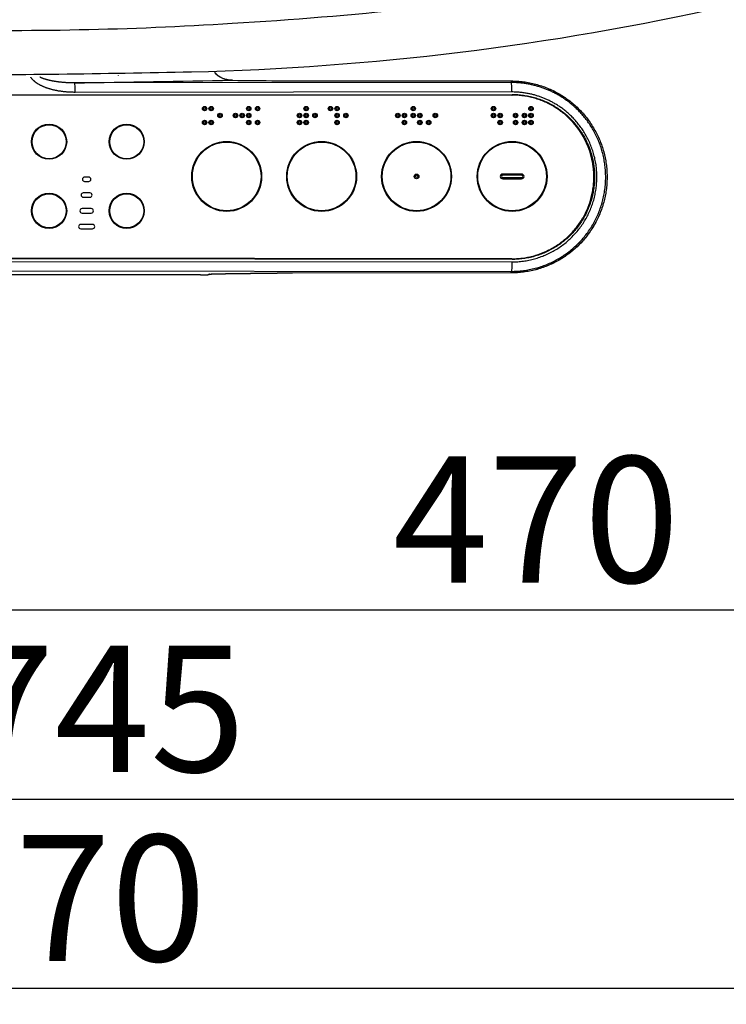
# Model space of a CAD drawing. Extents: x -21 to 1999, y 115 to 2915.
# Drawn here: x 728 to 952, y 1905 to 2217 of the extents above; entities that cross this region are included whole.
import ezdxf

# ---------------------------------------------------------------- set-up
doc = ezdxf.new("R2010")
doc.units = 0
doc.layers.get('0').update_dxf_attribs({"linetype": 'CONTINUOUS'})
doc.layers.get('DEFPOINTS').update_dxf_attribs({"linetype": 'CONTINUOUS'})
doc.layers.add('便座', color=7, linetype='CONTINUOUS')
doc.layers.add('寸法', color=7, linetype='CONTINUOUS')
doc.styles.add('EXCADDIM1', font='monotxt', dxfattribs={"width": 0.84, "bigfont": 'extfont'})
doc.styles.get("Standard").update_dxf_attribs({"font": 'monotxt', "bigfont": 'extfont'})
doc.dimstyles.new('ISO-25', dxfattribs={"dimtxt": 2.5, "dimasz": 2.5, "dimexe": 1.25, "dimexo": 0.625, "dimtad": 1, "dimtxsty": 'STANDARD', "dimcen": 2.5, "dimazin": 3, "dimtfac": 1, "dimtmove": 0, "dimatfit": 3})

# ---------------------------------------------------------------- blocks, each defined once
blk = doc.blocks.new('EX_NORM')
at = {"color": 0, "linetype": 'CONTINUOUS'}
for q in [(-1, 0.167), (-1, 0), (-1, -0.167)]:
    blk.add_line((0, 0), q, dxfattribs=at)
blk = doc.blocks.new('*D24')
at = {"layer": 'DEFPOINTS', "color": 0}
for p in [(1126.63, 2412.52), (656.64, 2311.34), (1126.63, 2030)]:
    blk.add_point(p, dxfattribs=at)
at = {"layer": '寸法', "color": 3, "linetype": 'CONTINUOUS'}
for p, q in [((656.64, 2306.34), (656.64, 2020)), ((686.64, 2030), (1096.63, 2030))]:
    blk.add_line(p, q, dxfattribs=at)
at = {"layer": '寸法', "color": 3, "xscale": 30, "yscale": 30, "zscale": 30, "rotation": 180}
blk.add_blockref('EX_NORM', (656.64, 2030), dxfattribs=at)
at = {"layer": '寸法', "color": 3, "xscale": 30, "yscale": 30, "zscale": 30}
blk.add_blockref('EX_NORM', (1126.63, 2030), dxfattribs=at)
at = {"layer": '寸法', "color": 2, "insert": (891.64, 2053.5), "char_height": 40, "attachment_point": 5, "style": 'EXCADDIM1'}
blk.add_mtext('470', dxfattribs=at)
blk = doc.blocks.new('*D25')
at = {"layer": 'DEFPOINTS', "color": 0}
for p in [(381.63, 2412.52), (1126.63, 2412.52), (1126.63, 1970)]:
    blk.add_point(p, dxfattribs=at)
at = {"layer": '寸法', "color": 3, "linetype": 'CONTINUOUS'}
for p, q in [((381.63, 2407.52), (381.63, 1960)), ((411.63, 1970), (1096.63, 1970))]:
    blk.add_line(p, q, dxfattribs=at)
at = {"layer": '寸法', "color": 3, "xscale": 30, "yscale": 30, "zscale": 30, "rotation": 180}
blk.add_blockref('EX_NORM', (381.63, 1970), dxfattribs=at)
at = {"layer": '寸法', "color": 3, "xscale": 30, "yscale": 30, "zscale": 30}
blk.add_blockref('EX_NORM', (1126.63, 1970), dxfattribs=at)
at = {"layer": '寸法', "color": 2, "insert": (754.13, 1993.5), "char_height": 40, "attachment_point": 5, "style": 'EXCADDIM1'}
blk.add_mtext('745', dxfattribs=at)
blk = doc.blocks.new('*D26')
at = {"layer": 'DEFPOINTS', "color": 0}
for p in [(1126.63, 2097), (356.63, 2046), (356.63, 1910)]:
    blk.add_point(p, dxfattribs=at)
at = {"layer": '寸法', "color": 3, "linetype": 'CONTINUOUS'}
for p, q in [((1126.63, 2097), (1126.63, 1910)), ((1096.63, 1910), (386.63, 1910))]:
    blk.add_line(p, q, dxfattribs=at)
at = {"layer": '寸法', "color": 3, "xscale": 30, "yscale": 30, "zscale": 30, "rotation": 180}
blk.add_blockref('EX_NORM', (356.63, 1910), dxfattribs=at)
at = {"layer": '寸法', "color": 3, "xscale": 30, "yscale": 30, "zscale": 30}
blk.add_blockref('EX_NORM', (1126.63, 1910), dxfattribs=at)
at = {"layer": '寸法', "color": 2, "insert": (741.63, 1933.5), "char_height": 40, "attachment_point": 5, "style": 'EXCADDIM1'}
blk.add_mtext('770', dxfattribs=at)

msp = doc.modelspace()

# ---------------------------------------------------------------- linework, layer by layer
at = {"layer": '便座', "color": 6, "linetype": 'CONTINUOUS'}
for p, q in [((883.768, 2197.187), (745.354, 2197.066)), ((795.346, 2197.893), (795.353, 2197.894)), ((809.6, 2197.755), (809.597, 2197.755)), ((814.448, 2197.74), (883.768, 2197.676)), ((814.448, 2197.739), (883.768, 2197.674)), ((883.768, 2197.674), (883.768, 2197.187)), ((883.969, 2194.188), (745.546, 2194.067)), ((884.003, 2193.201), (661.159, 2193.006)), ((661.173, 2193.206), (884.016, 2193.402)), ((884.003, 2193.202), (884.013, 2193.202)), ((749.801, 2167.218), (748.501, 2167.218)), ((881.051, 2167.805), (881.051, 2168.181)), ((887.051, 2168.181), (881.051, 2168.181)), ((887.051, 2167.805), (881.051, 2167.805)), ((881.051, 2167.031), (881.051, 2166.655)), ((881.051, 2167.031), (887.051, 2167.031)), ((881.051, 2166.655), (887.051, 2166.655)), ((887.051, 2167.805), (887.051, 2168.181)), ((887.051, 2167.031), (887.051, 2166.655)), ((748.501, 2165.818), (749.801, 2165.818)), ((750.201, 2162.218), (748.101, 2162.218)), ((748.101, 2160.818), (750.201, 2160.818)), ((750.601, 2157.218), (747.701, 2157.218)), ((747.701, 2155.818), (750.601, 2155.818)), ((751.001, 2152.218), (747.301, 2152.218)), ((747.301, 2150.818), (751.001, 2150.818)), ((661.158, 2141.53), (884.003, 2141.314)), ((884.003, 2141.315), (661.158, 2141.53)), ((884.017, 2141.113), (661.172, 2141.33)), ((650.668, 2140.553), (883.969, 2140.329)), ((785.253, 2136.235), (630.433, 2136.109)), ((650.485, 2137.554), (883.768, 2137.329)), ((787.751, 2136.3), (787.936, 2136.438)), ((788.131, 2136.459), (788.051, 2136.4)), ((883.768, 2136.838), (814.448, 2136.782)), ((883.768, 2136.836), (814.448, 2136.782)), ((883.768, 2136.836), (883.768, 2137.329))]:
    msp.add_line(p, q, dxfattribs=at)
at = {"layer": '便座', "color": 6, "linetype": 'CONTINUOUS', "flags": 128}
for points in [[(795.346, 2197.894), (795.116, 2197.899), (794.887, 2197.911), (794.659, 2197.926), (794.433, 2197.948), (794.208, 2197.974), (793.985, 2198.006), (793.764, 2198.044), (793.544, 2198.087), (793.327, 2198.136), (793.112, 2198.191), (792.9, 2198.25), (792.691, 2198.317), (792.484, 2198.388), (792.28, 2198.466), (792.08, 2198.549), (791.883, 2198.639), (791.689, 2198.735), (791.499, 2198.836), (791.314, 2198.944), (791.132, 2199.057), (790.955, 2199.176), (790.783, 2199.302), (790.615, 2199.433), (790.453, 2199.57), (790.295, 2199.713), (790.143, 2199.862), (789.996, 2200.015), (789.856, 2200.175), (789.721, 2200.34)], [(795.346, 2197.894), (795.12, 2197.9), (794.896, 2197.911), (794.673, 2197.927), (794.451, 2197.949), (794.231, 2197.976), (794.013, 2198.008), (793.797, 2198.046), (793.582, 2198.09), (793.37, 2198.139), (793.161, 2198.194), (792.954, 2198.254), (792.749, 2198.321), (792.548, 2198.393), (792.349, 2198.471), (792.154, 2198.555), (791.962, 2198.645), (791.774, 2198.741), (791.589, 2198.842), (791.409, 2198.951), (791.233, 2199.064), (791.062, 2199.183), (790.895, 2199.308), (790.734, 2199.44), (790.577, 2199.577), (790.425, 2199.719), (790.278, 2199.868), (790.137, 2200.021), (790.001, 2200.181), (789.871, 2200.346)], [(745.546, 2194.068), (745.223, 2194.07), (744.908, 2194.075), (744.599, 2194.081), (744.299, 2194.092), (744.006, 2194.104), (743.72, 2194.119), (743.441, 2194.134), (743.167, 2194.153), (742.898, 2194.173), (742.633, 2194.196), (742.373, 2194.219), (742.118, 2194.246), (741.868, 2194.272), (741.624, 2194.3), (741.385, 2194.33), (741.152, 2194.362), (740.925, 2194.394), (740.702, 2194.427), (740.485, 2194.461), (740.272, 2194.496), (740.065, 2194.533), (739.861, 2194.57), (739.662, 2194.608), (739.466, 2194.646), (739.274, 2194.686), (739.085, 2194.727), (738.898, 2194.768), (738.714, 2194.811), (738.532, 2194.855), (738.351, 2194.9), (738.172, 2194.946), (737.993, 2194.993), (737.815, 2195.041), (737.638, 2195.092), (737.461, 2195.144), (737.285, 2195.197), (737.109, 2195.252), (736.934, 2195.308), (736.759, 2195.367), (736.586, 2195.426), (736.413, 2195.487), (736.242, 2195.549), (736.073, 2195.614), (735.906, 2195.679), (735.741, 2195.745), (735.579, 2195.812), (735.421, 2195.879), (735.266, 2195.948), (735.115, 2196.016), (734.968, 2196.085), (734.825, 2196.154), (734.686, 2196.222), (734.552, 2196.291), (734.422, 2196.36), (734.295, 2196.428), (734.173, 2196.496), (734.053, 2196.564), (733.937, 2196.632), (733.823, 2196.701), (733.712, 2196.77), (733.603, 2196.839), (733.496, 2196.909), (733.39, 2196.98), (733.286, 2197.051), (733.182, 2197.124), (733.08, 2197.199), (732.978, 2197.275), (732.878, 2197.353), (732.777, 2197.432), (732.677, 2197.514), (732.578, 2197.598), (732.479, 2197.684), (732.382, 2197.771), (732.285, 2197.861), (732.19, 2197.954), (732.096, 2198.047), (732.004, 2198.143), (731.913, 2198.241), (731.825, 2198.34), (731.738, 2198.442), (731.654, 2198.545), (731.572, 2198.651), (731.493, 2198.757), (731.415, 2198.867)], [(745.354, 2197.066), (745.06, 2197.066), (744.771, 2197.068), (744.489, 2197.072), (744.214, 2197.077), (743.947, 2197.083), (743.686, 2197.091), (743.432, 2197.101), (743.184, 2197.112), (742.939, 2197.124), (742.699, 2197.137), (742.463, 2197.152), (742.231, 2197.167), (742.005, 2197.184), (741.785, 2197.202), (741.569, 2197.219), (741.359, 2197.238), (741.154, 2197.257), (740.954, 2197.278), (740.759, 2197.298), (740.568, 2197.32), (740.382, 2197.341), (740.2, 2197.364), (740.021, 2197.386), (739.846, 2197.41), (739.675, 2197.434), (739.505, 2197.458), (739.338, 2197.484), (739.174, 2197.51), (739.01, 2197.537), (738.849, 2197.564), (738.688, 2197.592), (738.528, 2197.621), (738.369, 2197.652), (738.21, 2197.682), (738.052, 2197.714), (737.895, 2197.747), (737.738, 2197.781), (737.581, 2197.816), (737.426, 2197.851), (737.272, 2197.888), (737.118, 2197.925), (736.967, 2197.963), (736.817, 2198.002), (736.67, 2198.041), (736.525, 2198.081), (736.383, 2198.121), (736.244, 2198.162), (736.109, 2198.204), (735.978, 2198.244), (735.85, 2198.285), (735.727, 2198.325), (735.607, 2198.366), (735.491, 2198.406), (735.379, 2198.446), (735.27, 2198.486), (735.165, 2198.526), (735.062, 2198.566), (734.961, 2198.606), (734.863, 2198.647), (734.767, 2198.688), (734.673, 2198.73), (734.58, 2198.772), (734.489, 2198.814), (734.399, 2198.857), (734.309, 2198.902)], [(883.768, 2197.676), (884.258, 2197.672), (884.748, 2197.66), (885.237, 2197.639), (885.726, 2197.611), (886.215, 2197.575), (886.703, 2197.531), (887.19, 2197.479), (887.676, 2197.418), (888.162, 2197.351), (888.646, 2197.276), (889.129, 2197.192), (889.61, 2197.101), (890.09, 2197.002), (890.568, 2196.895), (891.044, 2196.781), (891.519, 2196.659), (891.991, 2196.529), (892.461, 2196.392), (892.929, 2196.246), (893.395, 2196.094), (893.858, 2195.934), (894.319, 2195.767), (894.776, 2195.592), (895.231, 2195.411), (895.683, 2195.221), (896.132, 2195.025), (896.577, 2194.821), (897.019, 2194.61), (897.458, 2194.391), (897.893, 2194.166), (898.325, 2193.934), (898.752, 2193.695), (899.176, 2193.45), (899.596, 2193.197), (900.012, 2192.937), (900.423, 2192.671), (900.83, 2192.399), (901.233, 2192.12), (901.631, 2191.834), (902.025, 2191.542), (902.413, 2191.245), (902.797, 2190.94), (903.176, 2190.629), (903.55, 2190.313), (903.919, 2189.99), (904.282, 2189.662), (904.64, 2189.328), (904.993, 2188.988), (905.341, 2188.642), (905.682, 2188.29), (906.018, 2187.934), (906.349, 2187.573), (906.673, 2187.205), (906.991, 2186.832), (907.304, 2186.455), (907.61, 2186.073), (907.91, 2185.686), (908.204, 2185.293), (908.492, 2184.897), (908.773, 2184.496), (909.047, 2184.09), (909.316, 2183.68), (909.577, 2183.266), (909.832, 2182.847), (910.08, 2182.425), (910.321, 2181.998), (910.555, 2181.568), (910.783, 2181.134), (911.003, 2180.697), (911.216, 2180.255), (911.422, 2179.811), (911.621, 2179.363), (911.813, 2178.912), (911.997, 2178.458), (912.174, 2178.001), (912.344, 2177.542), (912.506, 2177.079), (912.661, 2176.615), (912.809, 2176.148), (912.949, 2175.678), (913.081, 2175.206), (913.206, 2174.733), (913.323, 2174.257), (913.432, 2173.78), (913.534, 2173.3), (913.628, 2172.82), (913.714, 2172.337), (913.792, 2171.853), (913.863, 2171.369), (913.926, 2170.882), (913.981, 2170.396), (914.028, 2169.909), (914.067, 2169.42), (914.098, 2168.931), (914.122, 2168.442), (914.137, 2167.952), (914.145, 2167.462), (914.145, 2166.972), (914.137, 2166.482), (914.121, 2165.993), (914.097, 2165.503), (914.065, 2165.014), (914.026, 2164.526), (913.978, 2164.038), (913.923, 2163.551), (913.86, 2163.066), (913.789, 2162.58), (913.71, 2162.097), (913.623, 2161.616), (913.529, 2161.134), (913.427, 2160.656), (913.317, 2160.178), (913.2, 2159.703), (913.075, 2159.228), (912.942, 2158.757), (912.802, 2158.287), (912.654, 2157.821), (912.498, 2157.356), (912.336, 2156.894), (912.165, 2156.434), (911.988, 2155.978), (911.803, 2155.524), (911.61, 2155.074), (911.411, 2154.626), (911.204, 2154.182), (910.99, 2153.741), (910.769, 2153.304), (910.541, 2152.871), (910.306, 2152.44), (910.064, 2152.014), (909.815, 2151.592), (909.56, 2151.174), (909.298, 2150.76), (909.029, 2150.351), (908.753, 2149.946), (908.471, 2149.544), (908.183, 2149.149), (907.888, 2148.757), (907.587, 2148.371), (907.28, 2147.989), (906.967, 2147.613), (906.648, 2147.241), (906.323, 2146.874), (905.992, 2146.513), (905.655, 2146.158), (905.312, 2145.807), (904.964, 2145.462), (904.61, 2145.123), (904.251, 2144.79), (903.886, 2144.463), (903.517, 2144.141), (903.142, 2143.826), (902.762, 2143.517), (902.377, 2143.213), (901.988, 2142.916), (901.593, 2142.625), (901.194, 2142.341), (900.791, 2142.064), (900.383, 2141.792), (899.97, 2141.528), (899.554, 2141.27), (899.133, 2141.019), (898.708, 2140.774), (898.28, 2140.537), (897.848, 2140.306), (897.412, 2140.082), (896.972, 2139.866), (896.53, 2139.657), (896.083, 2139.454), (895.634, 2139.259), (895.181, 2139.071), (894.726, 2138.89), (894.268, 2138.717), (893.807, 2138.551), (893.343, 2138.393), (892.877, 2138.243), (892.408, 2138.099), (891.938, 2137.963), (891.465, 2137.835), (890.99, 2137.714), (890.513, 2137.602), (890.035, 2137.496), (889.555, 2137.399)], [(883.768, 2197.673), (884.258, 2197.669), (884.747, 2197.657), (885.237, 2197.636), (885.725, 2197.609), (886.214, 2197.573), (886.702, 2197.529), (887.188, 2197.477), (887.674, 2197.417), (888.16, 2197.35), (888.643, 2197.275), (889.126, 2197.192), (889.607, 2197.101), (890.087, 2197.002), (890.565, 2196.896), (891.041, 2196.782), (891.515, 2196.66), (891.987, 2196.531), (892.457, 2196.393), (892.925, 2196.248), (893.39, 2196.096), (893.853, 2195.936), (894.314, 2195.769), (894.771, 2195.594), (895.226, 2195.412), (895.677, 2195.223), (896.126, 2195.027), (896.571, 2194.824), (897.013, 2194.613), (897.452, 2194.395), (897.886, 2194.169), (898.318, 2193.938), (898.745, 2193.699), (899.169, 2193.454), (899.588, 2193.201), (900.004, 2192.942), (900.415, 2192.676), (900.822, 2192.404), (901.225, 2192.125), (901.623, 2191.84), (902.016, 2191.548), (902.405, 2191.25), (902.789, 2190.947), (903.167, 2190.636), (903.541, 2190.32), (903.91, 2189.997), (904.274, 2189.669), (904.632, 2189.335), (904.984, 2188.996), (905.332, 2188.651), (905.673, 2188.3), (906.009, 2187.944), (906.339, 2187.582), (906.664, 2187.215), (906.982, 2186.843), (907.295, 2186.466), (907.601, 2186.084), (907.901, 2185.698), (908.195, 2185.306), (908.482, 2184.91), (908.764, 2184.509), (909.038, 2184.104), (909.306, 2183.694), (909.568, 2183.281), (909.823, 2182.863), (910.071, 2182.44), (910.312, 2182.014), (910.546, 2181.584), (910.774, 2181.151), (910.994, 2180.713), (911.208, 2180.273), (911.414, 2179.829), (911.613, 2179.381), (911.805, 2178.931), (911.99, 2178.478), (912.167, 2178.021), (912.337, 2177.562), (912.5, 2177.1), (912.655, 2176.635), (912.802, 2176.168), (912.942, 2175.7), (913.075, 2175.228), (913.2, 2174.754), (913.317, 2174.28), (913.427, 2173.802), (913.529, 2173.324), (913.623, 2172.842), (913.71, 2172.361), (913.789, 2171.877), (913.859, 2171.393), (913.923, 2170.908), (913.978, 2170.42), (914.025, 2169.933), (914.065, 2169.446), (914.097, 2168.956), (914.121, 2168.467), (914.137, 2167.978), (914.145, 2167.489), (914.145, 2166.998), (914.138, 2166.509), (914.122, 2166.02), (914.098, 2165.531), (914.067, 2165.042), (914.028, 2164.554), (913.981, 2164.067), (913.926, 2163.58), (913.864, 2163.094), (913.793, 2162.61), (913.715, 2162.126), (913.629, 2161.644), (913.535, 2161.163), (913.434, 2160.685), (913.325, 2160.207), (913.208, 2159.732), (913.083, 2159.258), (912.951, 2158.787), (912.811, 2158.318), (912.664, 2157.851), (912.509, 2157.386), (912.347, 2156.924), (912.177, 2156.465), (912, 2156.009), (911.815, 2155.555), (911.624, 2155.105), (911.425, 2154.658), (911.218, 2154.213), (911.005, 2153.773), (910.785, 2153.335), (910.558, 2152.902), (910.323, 2152.472), (910.082, 2152.045), (909.834, 2151.623), (909.579, 2151.205), (909.318, 2150.791), (909.05, 2150.381), (908.775, 2149.976), (908.494, 2149.576), (908.206, 2149.179), (907.912, 2148.787), (907.612, 2148.401), (907.305, 2148.019), (906.993, 2147.643), (906.674, 2147.271), (906.349, 2146.905), (906.019, 2146.543), (905.683, 2146.187), (905.341, 2145.836), (904.993, 2145.492), (904.64, 2145.153), (904.282, 2144.819), (903.918, 2144.492), (903.549, 2144.169), (903.175, 2143.854), (902.796, 2143.543), (902.412, 2143.241), (902.023, 2142.943), (901.629, 2142.652), (901.231, 2142.368), (900.828, 2142.089), (900.42, 2141.817), (900.009, 2141.552), (899.593, 2141.293), (899.173, 2141.042), (898.749, 2140.797), (898.321, 2140.559), (897.889, 2140.328), (897.454, 2140.104), (897.015, 2139.886), (896.573, 2139.676), (896.128, 2139.474), (895.679, 2139.278), (895.227, 2139.089), (894.772, 2138.909), (894.314, 2138.735), (893.854, 2138.569), (893.391, 2138.41), (892.925, 2138.258), (892.457, 2138.114), (891.987, 2137.978), (891.515, 2137.849), (891.04, 2137.727), (890.564, 2137.614), (890.086, 2137.507), (889.606, 2137.409), (889.125, 2137.319), (888.643, 2137.236), (888.159, 2137.161), (887.674, 2137.093), (887.188, 2137.034), (886.701, 2136.982), (886.213, 2136.938), (885.725, 2136.902), (885.236, 2136.873), (884.747, 2136.853), (884.258, 2136.84), (883.768, 2136.836)], [(883.969, 2194.188), (883.965, 2194.764), (883.953, 2195.318), (883.934, 2195.831), (883.909, 2196.282), (883.879, 2196.656), (883.844, 2196.937), (883.807, 2197.117), (883.768, 2197.188)], [(883.768, 2137.329), (884.249, 2137.332), (884.73, 2137.344), (885.21, 2137.364), (885.69, 2137.39), (886.169, 2137.425), (886.648, 2137.467), (887.126, 2137.518), (887.603, 2137.576), (888.078, 2137.641), (888.553, 2137.713), (889.026, 2137.794), (889.498, 2137.882), (889.968, 2137.978), (890.436, 2138.08), (890.902, 2138.191), (891.367, 2138.308), (891.829, 2138.434), (892.289, 2138.566), (892.747, 2138.705), (893.203, 2138.853), (893.656, 2139.006), (894.107, 2139.168), (894.554, 2139.336), (894.999, 2139.512), (895.442, 2139.695), (895.881, 2139.885), (896.317, 2140.081), (896.75, 2140.286), (897.18, 2140.496), (897.606, 2140.713), (898.028, 2140.938), (898.447, 2141.169), (898.863, 2141.407), (899.274, 2141.652), (899.682, 2141.902), (900.085, 2142.16), (900.485, 2142.423), (900.88, 2142.694), (901.27, 2142.97), (901.656, 2143.252), (902.038, 2143.541), (902.415, 2143.836), (902.787, 2144.137), (903.154, 2144.444), (903.516, 2144.756), (903.873, 2145.074), (904.225, 2145.398), (904.572, 2145.727), (904.913, 2146.062), (905.249, 2146.402), (905.58, 2146.747), (905.905, 2147.098), (906.224, 2147.454), (906.537, 2147.815), (906.845, 2148.181), (907.147, 2148.552), (907.443, 2148.927), (907.732, 2149.308), (908.016, 2149.693), (908.294, 2150.082), (908.565, 2150.476), (908.83, 2150.873), (909.088, 2151.276), (909.34, 2151.682), (909.586, 2152.092), (909.825, 2152.506), (910.057, 2152.924), (910.283, 2153.345), (910.502, 2153.77), (910.714, 2154.199), (910.919, 2154.63), (911.117, 2155.065), (911.308, 2155.503), (911.493, 2155.944), (911.67, 2156.388), (911.84, 2156.834), (912.003, 2157.284), (912.159, 2157.736), (912.307, 2158.19), (912.448, 2158.647), (912.582, 2159.106), (912.708, 2159.567), (912.828, 2160.03), (912.939, 2160.495), (913.043, 2160.961), (913.14, 2161.43), (913.229, 2161.9), (913.311, 2162.371), (913.385, 2162.843), (913.452, 2163.317), (913.511, 2163.791), (913.563, 2164.266), (913.607, 2164.743), (913.643, 2165.219), (913.672, 2165.696), (913.694, 2166.172), (913.707, 2166.65), (913.714, 2167.126), (913.712, 2167.604), (913.703, 2168.08), (913.687, 2168.557), (913.663, 2169.034), (913.631, 2169.509), (913.591, 2169.985), (913.544, 2170.459), (913.489, 2170.934), (913.426, 2171.409), (913.356, 2171.881), (913.278, 2172.354), (913.192, 2172.826), (913.098, 2173.297), (912.997, 2173.767), (912.887, 2174.237), (912.771, 2174.704), (912.646, 2175.17), (912.515, 2175.634), (912.376, 2176.095), (912.23, 2176.554), (912.078, 2177.009), (911.918, 2177.462), (911.752, 2177.911), (911.579, 2178.356), (911.399, 2178.797), (911.213, 2179.233), (911.021, 2179.664), (910.823, 2180.091), (910.619, 2180.513), (910.409, 2180.929), (910.194, 2181.339), (909.974, 2181.744), (909.749, 2182.143), (909.519, 2182.537), (909.285, 2182.923), (909.047, 2183.304), (908.806, 2183.678), (908.561, 2184.046), (908.312, 2184.408), (908.061, 2184.763), (907.806, 2185.111), (907.55, 2185.452), (907.29, 2185.786), (907.029, 2186.112), (906.766, 2186.432), (906.5, 2186.746), (906.233, 2187.053), (905.965, 2187.353), (905.695, 2187.647), (905.423, 2187.935), (905.151, 2188.216), (904.878, 2188.491), (904.604, 2188.759), (904.329, 2189.022), (904.053, 2189.279), (903.778, 2189.53), (903.502, 2189.775), (903.226, 2190.013), (902.949, 2190.247), (902.672, 2190.475), (902.396, 2190.698), (902.119, 2190.914), (901.842, 2191.126), (901.565, 2191.333), (901.288, 2191.536), (901.011, 2191.733), (900.735, 2191.924), (900.458, 2192.113), (900.182, 2192.295), (899.906, 2192.474), (899.631, 2192.648), (899.355, 2192.818), (899.081, 2192.983), (898.806, 2193.144), (898.531, 2193.301), (898.257, 2193.454), (897.984, 2193.604), (897.71, 2193.749), (897.437, 2193.891), (897.164, 2194.03), (896.892, 2194.163), (896.62, 2194.294), (896.348, 2194.422), (896.076, 2194.546), (895.805, 2194.667), (895.533, 2194.786), (895.262, 2194.9), (894.989, 2195.011), (894.717, 2195.12), (894.443, 2195.226), (894.169, 2195.329), (893.893, 2195.428), (893.617, 2195.526), (893.339, 2195.621), (893.059, 2195.713), (892.778, 2195.803), (892.495, 2195.891), (892.21, 2195.976), (891.923, 2196.059), (891.634, 2196.139), (891.342, 2196.217), (891.048, 2196.292), (890.751, 2196.366), (890.451, 2196.435), (890.149, 2196.502), (889.843, 2196.568), (889.534, 2196.629), (889.222, 2196.689), (888.906, 2196.745), (888.587, 2196.798), (888.264, 2196.849), (887.938, 2196.896), (887.608, 2196.941), (887.275, 2196.982), (886.938, 2197.019), (886.597, 2197.053), (886.254, 2197.084), (885.908, 2197.111), (885.558, 2197.134), (885.206, 2197.153), (884.85, 2197.167), (884.492, 2197.178), (884.131, 2197.185), (883.768, 2197.187)], [(745.546, 2194.067), (745.543, 2194.642), (745.532, 2195.195), (745.515, 2195.707), (745.491, 2196.158), (745.461, 2196.531), (745.427, 2196.813), (745.39, 2196.994), (745.351, 2197.066)], [(883.969, 2140.329), (884.431, 2140.332), (884.891, 2140.344), (885.349, 2140.363), (885.805, 2140.39), (886.259, 2140.424), (886.711, 2140.466), (887.162, 2140.516), (887.611, 2140.574), (888.059, 2140.638), (888.505, 2140.71), (888.949, 2140.79), (889.392, 2140.878), (889.834, 2140.973), (890.274, 2141.076), (890.713, 2141.185), (891.15, 2141.302), (891.586, 2141.426), (892.019, 2141.558), (892.451, 2141.697), (892.88, 2141.842), (893.307, 2141.996), (893.732, 2142.156), (894.153, 2142.324), (894.572, 2142.497), (894.988, 2142.679), (895.4, 2142.868), (895.809, 2143.063), (896.215, 2143.265), (896.617, 2143.474), (897.016, 2143.69), (897.411, 2143.912), (897.802, 2144.142), (898.189, 2144.377), (898.571, 2144.62), (898.95, 2144.868), (899.325, 2145.122), (899.695, 2145.384), (900.061, 2145.651), (900.422, 2145.924), (900.778, 2146.204), (901.13, 2146.489), (901.476, 2146.781), (901.818, 2147.078), (902.155, 2147.379), (902.487, 2147.688), (902.813, 2148.001), (903.134, 2148.321), (903.45, 2148.645), (903.76, 2148.975), (904.065, 2149.31), (904.364, 2149.65), (904.657, 2149.995), (904.944, 2150.345), (905.226, 2150.7), (905.501, 2151.059), (905.77, 2151.422), (906.033, 2151.791), (906.29, 2152.163), (906.541, 2152.54), (906.785, 2152.922), (907.023, 2153.307), (907.254, 2153.696), (907.479, 2154.089), (907.697, 2154.486), (907.908, 2154.886), (908.113, 2155.289), (908.31, 2155.697), (908.501, 2156.107), (908.685, 2156.52), (908.862, 2156.937), (909.032, 2157.356), (909.195, 2157.779), (909.351, 2158.204), (909.499, 2158.63), (909.641, 2159.06), (909.775, 2159.493), (909.902, 2159.927), (910.021, 2160.364), (910.133, 2160.802), (910.238, 2161.243), (910.335, 2161.685), (910.425, 2162.129), (910.508, 2162.575), (910.582, 2163.021), (910.65, 2163.468), (910.71, 2163.917), (910.762, 2164.367), (910.807, 2164.818), (910.844, 2165.268), (910.874, 2165.719), (910.896, 2166.171), (910.911, 2166.623), (910.918, 2167.075), (910.918, 2167.527), (910.91, 2167.978), (910.894, 2168.429), (910.871, 2168.88), (910.841, 2169.33), (910.802, 2169.781), (910.756, 2170.231), (910.702, 2170.68), (910.641, 2171.128), (910.571, 2171.577), (910.495, 2172.024), (910.41, 2172.47), (910.317, 2172.915), (910.217, 2173.361), (910.11, 2173.804), (909.994, 2174.246), (909.872, 2174.685), (909.742, 2175.122), (909.605, 2175.557), (909.461, 2175.99), (909.311, 2176.418), (909.153, 2176.843), (908.989, 2177.264), (908.819, 2177.682), (908.642, 2178.094), (908.459, 2178.502), (908.27, 2178.905), (908.075, 2179.302), (907.875, 2179.695), (907.669, 2180.08), (907.459, 2180.461), (907.244, 2180.837), (907.024, 2181.206), (906.8, 2181.569), (906.573, 2181.926), (906.342, 2182.276), (906.107, 2182.62), (905.869, 2182.956), (905.629, 2183.287), (905.386, 2183.611), (905.141, 2183.927), (904.893, 2184.236), (904.644, 2184.539), (904.392, 2184.835), (904.139, 2185.124), (903.884, 2185.408), (903.628, 2185.684), (903.371, 2185.954), (903.113, 2186.218), (902.854, 2186.476), (902.594, 2186.728), (902.333, 2186.973), (902.072, 2187.213), (901.811, 2187.447), (901.55, 2187.675), (901.288, 2187.897), (901.026, 2188.115), (900.764, 2188.326), (900.502, 2188.532), (900.239, 2188.733), (899.977, 2188.928), (899.715, 2189.12), (899.453, 2189.305), (899.191, 2189.487), (898.93, 2189.663), (898.668, 2189.835), (898.407, 2190.002), (898.146, 2190.166), (897.886, 2190.325), (897.625, 2190.48), (897.365, 2190.63), (897.106, 2190.777), (896.847, 2190.92), (896.587, 2191.059), (896.329, 2191.194), (896.071, 2191.326), (895.812, 2191.454), (895.555, 2191.578), (895.297, 2191.699), (895.04, 2191.816), (894.783, 2191.93), (894.526, 2192.041), (894.269, 2192.149), (894.011, 2192.254), (893.753, 2192.356), (893.494, 2192.455), (893.234, 2192.552), (892.972, 2192.646), (892.71, 2192.737), (892.446, 2192.826), (892.18, 2192.912), (891.913, 2192.996), (891.644, 2193.077), (891.372, 2193.156), (891.098, 2193.232), (890.822, 2193.306), (890.544, 2193.378), (890.263, 2193.447), (889.979, 2193.513), (889.693, 2193.577), (889.403, 2193.638), (889.11, 2193.696), (888.815, 2193.751), (888.515, 2193.804), (888.213, 2193.854), (887.906, 2193.901), (887.597, 2193.945), (887.283, 2193.985), (886.967, 2194.022), (886.647, 2194.056), (886.323, 2194.086), (885.997, 2194.113), (885.667, 2194.135), (885.333, 2194.154), (884.997, 2194.168), (884.657, 2194.179), (884.315, 2194.186), (883.969, 2194.188)], [(884.003, 2193.202), (884.006, 2193.205), (884.008, 2193.217), (884.011, 2193.235), (884.013, 2193.26), (884.014, 2193.29), (884.015, 2193.325), (884.016, 2193.363), (884.016, 2193.402)], [(884.003, 2141.314), (884.453, 2141.318), (884.903, 2141.329), (885.353, 2141.348), (885.802, 2141.374), (886.25, 2141.41), (886.698, 2141.452), (887.145, 2141.501), (887.592, 2141.56), (888.037, 2141.625), (888.481, 2141.699), (888.923, 2141.78), (889.364, 2141.869), (889.804, 2141.965), (890.242, 2142.07), (890.678, 2142.181), (891.111, 2142.3), (891.543, 2142.427), (891.973, 2142.562), (892.4, 2142.704), (892.824, 2142.853), (893.246, 2143.009), (893.665, 2143.173), (894.082, 2143.344), (894.495, 2143.523), (894.905, 2143.709), (895.311, 2143.902), (895.715, 2144.102), (896.115, 2144.309), (896.511, 2144.523), (896.903, 2144.744), (897.292, 2144.971), (897.677, 2145.204), (898.057, 2145.446), (898.434, 2145.693), (898.806, 2145.947), (899.174, 2146.206), (899.537, 2146.473), (899.895, 2146.746), (900.249, 2147.024), (900.598, 2147.309), (900.942, 2147.6), (901.281, 2147.896), (901.614, 2148.199), (901.943, 2148.507), (902.266, 2148.822), (902.583, 2149.141), (902.895, 2149.466), (903.201, 2149.796), (903.501, 2150.132), (903.796, 2150.474), (904.084, 2150.82), (904.367, 2151.171), (904.643, 2151.527), (904.913, 2151.888), (905.177, 2152.253), (905.435, 2152.622), (905.686, 2152.997), (905.931, 2153.375), (906.169, 2153.758), (906.401, 2154.145), (906.625, 2154.536), (906.844, 2154.93), (907.055, 2155.329), (907.259, 2155.73), (907.457, 2156.135), (907.647, 2156.544), (907.83, 2156.956), (908.006, 2157.371), (908.174, 2157.789), (908.335, 2158.21), (908.489, 2158.634), (908.635, 2159.061), (908.774, 2159.49), (908.906, 2159.921), (909.03, 2160.355), (909.146, 2160.79), (909.255, 2161.228), (909.356, 2161.667), (909.45, 2162.109), (909.536, 2162.551), (909.614, 2162.996), (909.685, 2163.441), (909.748, 2163.888), (909.803, 2164.335), (909.85, 2164.784), (909.89, 2165.233), (909.922, 2165.683), (909.946, 2166.133), (909.962, 2166.583), (909.97, 2167.035), (909.97, 2167.486), (909.962, 2167.937), (909.946, 2168.387), (909.923, 2168.837), (909.891, 2169.287), (909.852, 2169.737), (909.805, 2170.185), (909.75, 2170.633), (909.687, 2171.079), (909.617, 2171.525), (909.539, 2171.969), (909.453, 2172.412), (909.359, 2172.853), (909.258, 2173.292), (909.15, 2173.731), (909.034, 2174.166), (908.91, 2174.6), (908.779, 2175.032), (908.64, 2175.46), (908.494, 2175.887), (908.341, 2176.311), (908.18, 2176.732), (908.012, 2177.151), (907.836, 2177.566), (907.653, 2177.978), (907.463, 2178.386), (907.266, 2178.791), (907.062, 2179.194), (906.85, 2179.592), (906.632, 2179.987), (906.407, 2180.377), (906.176, 2180.764), (905.937, 2181.146), (905.693, 2181.525), (905.441, 2181.899), (905.183, 2182.269), (904.919, 2182.634), (904.649, 2182.995), (904.372, 2183.35), (904.09, 2183.701), (903.801, 2184.047), (903.507, 2184.388), (903.206, 2184.724), (902.9, 2185.054), (902.588, 2185.379), (902.27, 2185.699), (901.947, 2186.012), (901.619, 2186.321), (901.285, 2186.622), (900.946, 2186.919), (900.602, 2187.209), (900.252, 2187.495), (899.898, 2187.773), (899.54, 2188.044), (899.176, 2188.311), (898.808, 2188.571), (898.436, 2188.824), (898.059, 2189.071), (897.678, 2189.311), (897.294, 2189.545), (896.905, 2189.772), (896.512, 2189.993), (896.116, 2190.206), (895.716, 2190.412), (895.312, 2190.613), (894.906, 2190.805), (894.496, 2190.991), (894.082, 2191.169), (893.666, 2191.34), (893.247, 2191.503), (892.825, 2191.661), (892.4, 2191.809), (891.973, 2191.951), (891.543, 2192.084), (891.111, 2192.211), (890.677, 2192.33), (890.241, 2192.442), (889.804, 2192.546), (889.364, 2192.643), (888.923, 2192.732), (888.48, 2192.813), (888.036, 2192.887), (887.591, 2192.953), (887.145, 2193.011), (886.698, 2193.062), (886.25, 2193.105), (885.801, 2193.14), (885.352, 2193.166), (884.903, 2193.186), (884.453, 2193.198), (884.003, 2193.202)], [(884.016, 2193.402), (884.467, 2193.398), (884.918, 2193.386), (885.368, 2193.367), (885.819, 2193.34), (886.268, 2193.305), (886.717, 2193.262), (887.165, 2193.212), (887.613, 2193.154), (888.059, 2193.088), (888.504, 2193.014), (888.947, 2192.933), (889.39, 2192.845), (889.83, 2192.748), (890.269, 2192.645), (890.706, 2192.534), (891.141, 2192.414), (891.574, 2192.288), (892.005, 2192.155), (892.433, 2192.014), (892.859, 2191.866), (893.283, 2191.709), (893.703, 2191.546), (894.121, 2191.375), (894.535, 2191.198), (894.947, 2191.013), (895.355, 2190.821), (895.76, 2190.621), (896.161, 2190.415), (896.559, 2190.203), (896.953, 2189.983), (897.343, 2189.756), (897.729, 2189.523), (898.112, 2189.284), (898.49, 2189.037), (898.864, 2188.785), (899.233, 2188.526), (899.599, 2188.26), (899.959, 2187.989), (900.315, 2187.711), (900.666, 2187.427), (901.012, 2187.137), (901.353, 2186.841), (901.689, 2186.539), (902.019, 2186.233), (902.345, 2185.919), (902.664, 2185.601), (902.978, 2185.277), (903.287, 2184.947), (903.589, 2184.612), (903.886, 2184.272), (904.177, 2183.926), (904.462, 2183.576), (904.741, 2183.221), (905.014, 2182.861), (905.28, 2182.496), (905.541, 2182.127), (905.795, 2181.753), (906.042, 2181.375), (906.283, 2180.994), (906.517, 2180.607), (906.745, 2180.217), (906.966, 2179.823), (907.18, 2179.425), (907.387, 2179.024), (907.587, 2178.619), (907.78, 2178.21), (907.966, 2177.798), (908.145, 2177.383), (908.316, 2176.965), (908.48, 2176.544), (908.637, 2176.121), (908.786, 2175.694), (908.928, 2175.265), (909.063, 2174.833), (909.19, 2174.4), (909.309, 2173.964), (909.421, 2173.527), (909.526, 2173.086), (909.623, 2172.645), (909.712, 2172.202), (909.794, 2171.757), (909.868, 2171.312), (909.934, 2170.865), (909.993, 2170.416), (910.044, 2169.967), (910.087, 2169.517), (910.122, 2169.067), (910.15, 2168.616), (910.169, 2168.163), (910.181, 2167.712), (910.185, 2167.26), (910.18, 2166.808), (910.168, 2166.357), (910.149, 2165.905), (910.121, 2165.454), (910.085, 2165.003), (910.042, 2164.553), (909.991, 2164.104), (909.932, 2163.657), (909.865, 2163.209), (909.791, 2162.763), (909.709, 2162.319), (909.619, 2161.875), (909.522, 2161.434), (909.418, 2160.995), (909.305, 2160.557), (909.186, 2160.121), (909.058, 2159.687), (908.923, 2159.256), (908.781, 2158.827), (908.632, 2158.401), (908.475, 2157.977), (908.31, 2157.556), (908.139, 2157.138), (907.96, 2156.723), (907.774, 2156.312), (907.581, 2155.904), (907.38, 2155.498), (907.173, 2155.097), (906.959, 2154.699), (906.738, 2154.305), (906.511, 2153.914), (906.276, 2153.529), (906.035, 2153.147), (905.788, 2152.768), (905.534, 2152.395), (905.274, 2152.026), (905.008, 2151.661), (904.735, 2151.3), (904.456, 2150.946), (904.172, 2150.595), (903.881, 2150.249), (903.584, 2149.909), (903.282, 2149.574), (902.973, 2149.244), (902.66, 2148.919), (902.34, 2148.6), (902.015, 2148.287), (901.685, 2147.979), (901.349, 2147.677), (901.009, 2147.381), (900.663, 2147.091), (900.312, 2146.807), (899.956, 2146.53), (899.596, 2146.257), (899.231, 2145.992), (898.862, 2145.733), (898.488, 2145.479), (898.11, 2145.233), (897.728, 2144.993), (897.342, 2144.759), (896.952, 2144.533), (896.558, 2144.313), (896.16, 2144.099), (895.759, 2143.893), (895.354, 2143.694), (894.946, 2143.501), (894.535, 2143.316), (894.12, 2143.138), (893.703, 2142.967), (893.282, 2142.804), (892.859, 2142.648), (892.433, 2142.498), (892.005, 2142.358), (891.574, 2142.224), (891.141, 2142.097), (890.706, 2141.978), (890.269, 2141.867), (889.831, 2141.763), (889.39, 2141.666), (888.948, 2141.579), (888.504, 2141.497), (888.059, 2141.424), (887.613, 2141.359), (887.166, 2141.301), (886.717, 2141.25), (886.269, 2141.208), (885.819, 2141.173), (885.369, 2141.147), (884.918, 2141.127), (884.468, 2141.117), (884.017, 2141.113)], [(884.003, 2141.313), (884.006, 2141.309), (884.009, 2141.298), (884.011, 2141.279), (884.013, 2141.254), (884.015, 2141.224), (884.016, 2141.19), (884.017, 2141.152), (884.017, 2141.113)], [(884.003, 2141.313), (884.031, 2141.313), (884.059, 2141.313), (884.087, 2141.313)], [(883.969, 2140.329), (883.965, 2139.753), (883.953, 2139.199), (883.934, 2138.687), (883.909, 2138.236), (883.879, 2137.863), (883.844, 2137.581), (883.807, 2137.401), (883.768, 2137.33)], [(785.253, 2136.235), (785.31, 2136.235), (785.367, 2136.235), (785.424, 2136.235), (785.481, 2136.235), (785.538, 2136.235), (785.595, 2136.236), (785.652, 2136.236), (785.708, 2136.236), (785.764, 2136.237), (785.82, 2136.237), (785.876, 2136.237), (785.931, 2136.238), (785.987, 2136.238), (786.041, 2136.239), (786.095, 2136.239), (786.149, 2136.24), (786.202, 2136.24), (786.255, 2136.241), (786.307, 2136.242), (786.359, 2136.242), (786.41, 2136.243), (786.461, 2136.244), (786.511, 2136.245), (786.56, 2136.246), (786.609, 2136.246), (786.657, 2136.246), (786.704, 2136.247), (786.751, 2136.248), (786.797, 2136.249), (786.842, 2136.25), (786.886, 2136.251), (786.929, 2136.252), (786.972, 2136.253), (787.014, 2136.254), (787.054, 2136.256), (787.094, 2136.257), (787.133, 2136.258), (787.171, 2136.259), (787.208, 2136.26), (787.244, 2136.262), (787.279, 2136.263), (787.313, 2136.264), (787.347, 2136.265), (787.379, 2136.267), (787.41, 2136.268), (787.44, 2136.269), (787.469, 2136.271), (787.497, 2136.272), (787.524, 2136.274), (787.55, 2136.275), (787.575, 2136.277), (787.599, 2136.278), (787.622, 2136.28), (787.644, 2136.281), (787.665, 2136.283), (787.685, 2136.285), (787.704, 2136.287), (787.723, 2136.287), (787.741, 2136.289), (787.759, 2136.292), (787.778, 2136.294), (787.796, 2136.297), (787.816, 2136.3), (787.838, 2136.305), (787.864, 2136.311), (787.895, 2136.32), (787.932, 2136.333), (787.974, 2136.352), (788.018, 2136.377)], [(785.253, 2136.235), (785.39, 2136.235), (785.526, 2136.235), (785.662, 2136.236), (785.797, 2136.237), (785.93, 2136.238), (786.061, 2136.239), (786.189, 2136.24), (786.315, 2136.242), (786.438, 2136.244), (786.556, 2136.246), (786.671, 2136.247), (786.782, 2136.249), (786.888, 2136.252), (786.99, 2136.254), (787.086, 2136.257), (787.176, 2136.26), (787.261, 2136.263), (787.339, 2136.266), (787.412, 2136.269), (787.478, 2136.272), (787.537, 2136.276), (787.589, 2136.279), (787.634, 2136.282), (787.672, 2136.286), (787.703, 2136.289), (787.727, 2136.292), (787.743, 2136.296), (787.751, 2136.3)], [(787.936, 2136.438), (787.954, 2136.443), (787.983, 2136.448), (788.021, 2136.452), (788.069, 2136.456), (788.125, 2136.46), (788.189, 2136.465), (788.259, 2136.469), (788.336, 2136.473), (788.419, 2136.478), (788.506, 2136.482), (788.598, 2136.486), (788.694, 2136.49), (788.794, 2136.494), (788.897, 2136.497), (789.004, 2136.5), (789.113, 2136.504), (789.226, 2136.508), (789.341, 2136.511), (789.458, 2136.515), (789.577, 2136.518), (789.699, 2136.522), (789.822, 2136.525), (789.947, 2136.529), (790.073, 2136.532), (790.201, 2136.535), (790.331, 2136.538), (790.462, 2136.541), (790.594, 2136.544), (790.728, 2136.547), (790.862, 2136.55), (790.998, 2136.553), (791.135, 2136.556), (791.272, 2136.559), (791.411, 2136.562), (791.551, 2136.565), (791.691, 2136.568), (791.833, 2136.571), (791.975, 2136.574), (792.118, 2136.577), (792.261, 2136.579), (792.405, 2136.581), (792.55, 2136.584), (792.696, 2136.587), (792.842, 2136.589), (792.989, 2136.592), (793.136, 2136.595), (793.284, 2136.597), (793.433, 2136.6), (793.582, 2136.602), (793.732, 2136.605), (793.882, 2136.607), (794.033, 2136.61), (794.184, 2136.612), (794.335, 2136.615), (794.488, 2136.617), (794.64, 2136.62), (794.793, 2136.621), (794.946, 2136.623), (795.1, 2136.626), (795.254, 2136.628), (795.408, 2136.63), (795.563, 2136.633), (795.718, 2136.635), (795.874, 2136.637), (796.03, 2136.639), (796.186, 2136.642), (796.342, 2136.644), (796.499, 2136.646), (796.656, 2136.648), (796.814, 2136.65), (796.972, 2136.653), (797.13, 2136.655), (797.288, 2136.657), (797.447, 2136.659), (797.606, 2136.661), (797.765, 2136.662), (797.925, 2136.664), (798.085, 2136.666), (798.245, 2136.668), (798.405, 2136.67), (798.566, 2136.672), (798.726, 2136.674), (798.887, 2136.676), (799.049, 2136.678), (799.21, 2136.68), (799.372, 2136.682), (799.534, 2136.684), (799.696, 2136.685), (799.859, 2136.687), (800.022, 2136.689), (800.185, 2136.691), (800.348, 2136.693), (800.511, 2136.695), (800.675, 2136.696), (800.838, 2136.698), (801.002, 2136.7), (801.167, 2136.702), (801.331, 2136.703), (801.496, 2136.704), (801.66, 2136.706), (801.825, 2136.707), (801.991, 2136.709), (802.156, 2136.711), (802.321, 2136.712), (802.487, 2136.714), (802.653, 2136.716), (802.819, 2136.717), (802.986, 2136.719), (803.152, 2136.72), (803.319, 2136.722), (803.486, 2136.723), (803.653, 2136.725), (803.82, 2136.726), (803.987, 2136.728), (804.155, 2136.729), (804.322, 2136.731), (804.49, 2136.732), (804.658, 2136.734), (804.826, 2136.735), (804.995, 2136.736), (805.163, 2136.738), (805.332, 2136.739), (805.501, 2136.74), (805.67, 2136.742), (805.839, 2136.743), (806.008, 2136.744), (806.178, 2136.746), (806.347, 2136.746), (806.517, 2136.747), (806.687, 2136.748), (806.857, 2136.75), (807.027, 2136.751), (807.198, 2136.752), (807.368, 2136.753), (807.539, 2136.754), (807.71, 2136.755), (807.881, 2136.757), (808.052, 2136.758), (808.223, 2136.759), (808.394, 2136.76), (808.566, 2136.761), (808.737, 2136.762), (808.909, 2136.763), (809.081, 2136.764), (809.253, 2136.765), (809.425, 2136.766), (809.597, 2136.767)], [(788.044, 2136.451), (788.057, 2136.453), (788.09, 2136.456), (788.136, 2136.46), (788.192, 2136.464), (788.257, 2136.468), (788.329, 2136.472), (788.408, 2136.476), (788.492, 2136.48), (788.582, 2136.484), (788.676, 2136.488), (788.774, 2136.492), (788.877, 2136.496), (788.983, 2136.499), (789.092, 2136.503), (789.204, 2136.507), (789.319, 2136.51), (789.436, 2136.514), (789.556, 2136.517), (789.678, 2136.521), (789.802, 2136.524), (789.927, 2136.528), (790.054, 2136.531), (790.183, 2136.535), (790.313, 2136.537), (790.445, 2136.54), (790.578, 2136.543), (790.713, 2136.546), (790.848, 2136.55), (790.985, 2136.553), (791.123, 2136.556), (791.262, 2136.559), (791.402, 2136.562), (791.543, 2136.565), (791.684, 2136.568), (791.827, 2136.571), (791.97, 2136.573), (792.114, 2136.576), (792.259, 2136.579), (792.405, 2136.581), (792.551, 2136.584), (792.698, 2136.586), (792.846, 2136.589), (792.994, 2136.592), (793.143, 2136.594), (793.292, 2136.597), (793.442, 2136.6), (793.593, 2136.602), (793.744, 2136.605), (793.895, 2136.607), (794.048, 2136.61), (794.2, 2136.612), (794.353, 2136.615), (794.507, 2136.617), (794.661, 2136.62), (794.815, 2136.621), (794.97, 2136.624), (795.125, 2136.626), (795.281, 2136.628), (795.437, 2136.631), (795.593, 2136.633), (795.75, 2136.635), (795.907, 2136.638), (796.064, 2136.64), (796.222, 2136.642), (796.38, 2136.644), (796.538, 2136.646), (796.697, 2136.649), (796.856, 2136.651), (797.016, 2136.653), (797.175, 2136.655), (797.335, 2136.657), (797.496, 2136.659), (797.656, 2136.661), (797.817, 2136.662), (797.978, 2136.665), (798.14, 2136.667), (798.301, 2136.669), (798.463, 2136.671), (798.626, 2136.673), (798.788, 2136.675), (798.951, 2136.677), (799.114, 2136.678), (799.277, 2136.68), (799.441, 2136.682), (799.604, 2136.684), (799.768, 2136.686), (799.932, 2136.688), (800.097, 2136.69), (800.261, 2136.692), (800.426, 2136.693), (800.591, 2136.695), (800.756, 2136.697), (800.922, 2136.699), (801.087, 2136.701), (801.253, 2136.702), (801.42, 2136.704), (801.586, 2136.705), (801.752, 2136.706), (801.919, 2136.708), (802.086, 2136.71), (802.253, 2136.711), (802.42, 2136.713), (802.588, 2136.715), (802.755, 2136.716), (802.923, 2136.718), (803.091, 2136.72), (803.259, 2136.721), (803.428, 2136.723), (803.596, 2136.724), (803.765, 2136.726), (803.934, 2136.727), (804.103, 2136.729), (804.272, 2136.73), (804.441, 2136.732), (804.611, 2136.733), (804.781, 2136.734), (804.951, 2136.736), (805.121, 2136.737), (805.291, 2136.739), (805.462, 2136.74), (805.632, 2136.741), (805.803, 2136.743), (805.974, 2136.744), (806.145, 2136.745), (806.316, 2136.746), (806.487, 2136.747), (806.659, 2136.748), (806.831, 2136.749), (807.002, 2136.75), (807.174, 2136.752), (807.347, 2136.753), (807.519, 2136.754), (807.691, 2136.755), (807.864, 2136.756), (808.037, 2136.757), (808.21, 2136.758), (808.383, 2136.759), (808.556, 2136.761), (808.729, 2136.762), (808.902, 2136.763), (809.076, 2136.764), (809.25, 2136.765), (809.423, 2136.765), (809.597, 2136.766)]]:
    msp.add_lwpolyline(points, dxfattribs=at)
at = {"layer": '便座', "color": 6, "linetype": 'CONTINUOUS'}
for centre, radius in [((786.551, 2188.918), 0.709), ((786.551, 2188.918), 0.644), ((786.551, 2188.918), 0.318), ((788.651, 2188.918), 0.709), ((788.651, 2188.918), 0.644), ((788.651, 2188.918), 0.318), ((800.551, 2188.918), 0.709), ((800.551, 2188.918), 0.644), ((800.551, 2188.918), 0.318), ((803.351, 2188.918), 0.709), ((803.351, 2188.918), 0.644), ((803.351, 2188.918), 0.318), ((818.751, 2188.918), 0.709), ((818.751, 2188.918), 0.644), ((818.751, 2188.918), 0.318), ((826.451, 2188.918), 0.709), ((826.451, 2188.918), 0.644), ((826.451, 2188.918), 0.318), ((828.551, 2188.918), 0.709), ((828.551, 2188.918), 0.644), ((828.551, 2188.918), 0.318), ((852.701, 2188.918), 0.709), ((852.701, 2188.918), 0.644), ((852.701, 2188.918), 0.318), ((878.151, 2188.918), 0.709), ((878.151, 2188.918), 0.644), ((878.151, 2188.918), 0.318), ((890.051, 2188.918), 0.709), ((890.051, 2188.918), 0.644), ((890.051, 2188.918), 0.318), ((786.551, 2184.518), 0.709), ((786.551, 2184.518), 0.644), ((786.551, 2184.518), 0.318), ((788.651, 2184.518), 0.709), ((788.651, 2184.518), 0.644), ((788.651, 2184.518), 0.318), ((791.451, 2186.718), 0.709), ((791.451, 2186.718), 0.644), ((791.451, 2186.718), 0.318), ((796.351, 2186.718), 0.709), ((796.351, 2186.718), 0.644), ((796.351, 2186.718), 0.318), ((798.451, 2186.718), 0.709), ((798.451, 2186.718), 0.644), ((798.451, 2186.718), 0.318), ((800.551, 2186.718), 0.709), ((800.551, 2184.518), 0.709), ((800.551, 2186.718), 0.644), ((800.551, 2184.518), 0.644), ((800.551, 2186.718), 0.318), ((800.551, 2184.518), 0.318), ((803.351, 2184.518), 0.709), ((803.351, 2184.518), 0.644), ((803.351, 2184.518), 0.318), ((816.651, 2186.718), 0.709), ((816.651, 2184.518), 0.709), ((816.651, 2186.718), 0.644), ((816.651, 2184.518), 0.644), ((816.651, 2186.718), 0.318), ((816.651, 2184.518), 0.318), ((818.751, 2186.718), 0.709), ((818.751, 2184.518), 0.709), ((818.751, 2186.718), 0.644), ((818.751, 2184.518), 0.644), ((818.751, 2186.718), 0.318), ((818.751, 2184.518), 0.318), ((821.551, 2186.718), 0.709), ((821.551, 2186.718), 0.644), ((821.551, 2186.718), 0.318), ((828.551, 2186.718), 0.709), ((828.551, 2184.518), 0.709), ((828.551, 2186.718), 0.644), ((828.551, 2184.518), 0.644), ((828.551, 2186.718), 0.318), ((828.551, 2184.518), 0.318), ((831.351, 2186.718), 0.709), ((831.351, 2186.718), 0.644), ((831.351, 2186.718), 0.318), ((847.801, 2186.718), 0.709), ((847.801, 2186.718), 0.644), ((847.801, 2186.718), 0.318), ((849.901, 2186.718), 0.709), ((849.901, 2184.518), 0.709), ((849.901, 2186.718), 0.644), ((849.901, 2184.518), 0.644), ((849.901, 2186.718), 0.318), ((849.901, 2184.518), 0.318), ((852.701, 2186.718), 0.709), ((852.701, 2186.718), 0.644), ((852.701, 2186.718), 0.318), ((854.801, 2186.718), 0.709), ((854.801, 2184.518), 0.709), ((854.801, 2186.718), 0.644), ((854.801, 2184.518), 0.644), ((854.801, 2186.718), 0.318), ((854.801, 2184.518), 0.318), ((857.601, 2184.518), 0.709), ((857.601, 2184.518), 0.644), ((857.601, 2184.518), 0.318), ((859.701, 2186.718), 0.709), ((859.701, 2186.718), 0.644), ((859.701, 2186.718), 0.318), ((878.151, 2186.718), 0.709), ((878.151, 2186.718), 0.644), ((878.151, 2186.718), 0.318), ((880.251, 2186.718), 0.709), ((880.251, 2184.518), 0.709), ((880.251, 2186.718), 0.644), ((880.251, 2184.518), 0.644), ((880.251, 2186.718), 0.318), ((880.251, 2184.518), 0.318), ((885.151, 2186.718), 0.709), ((885.151, 2184.518), 0.709), ((885.151, 2186.718), 0.644), ((885.151, 2184.518), 0.644), ((885.151, 2186.718), 0.318), ((885.151, 2184.518), 0.318), ((887.951, 2186.718), 0.709), ((887.951, 2184.518), 0.709), ((887.951, 2186.718), 0.644), ((887.951, 2184.518), 0.644), ((887.951, 2186.718), 0.318), ((887.951, 2184.518), 0.318), ((890.051, 2186.718), 0.709), ((890.051, 2184.518), 0.709), ((890.051, 2186.718), 0.644), ((890.051, 2184.518), 0.644), ((890.051, 2186.718), 0.318), ((890.051, 2184.518), 0.318), ((737.251, 2178.418), 5.578), ((737.251, 2178.418), 5.39), ((761.851, 2178.418), 5.578), ((761.851, 2178.418), 5.39), ((793.551, 2167.418), 11.078), ((823.651, 2167.418), 11.078), ((853.751, 2167.418), 11.078), ((884.051, 2167.418), 11.078), ((793.551, 2167.418), 10.886), ((823.651, 2167.418), 10.886), ((853.751, 2167.418), 10.886), ((884.051, 2167.418), 10.886), ((853.751, 2167.418), 0.763), ((853.751, 2167.418), 0.387), ((737.251, 2156.518), 5.578), ((737.251, 2156.518), 5.39), ((761.851, 2156.518), 5.578), ((761.851, 2156.518), 5.39)]:
    msp.add_circle(centre, radius, dxfattribs=at)
for centre, radius, start, end in [((718.095, 3503.443), 1289.805, 273.432777, 278.480959), ((761.249, 3074.393), 874.066, 271.388656, 282.586717), ((723.2, 3368.535), 1154.837, 268.761993, 273.580733), ((676.596, 7229.455), 5029.985, 270.246784, 271.20564), ((-3453.53, 257415.354), 255252.826, 270.942552, 270.953775), ((759.244, 2199.516), 0.162, 259.31551, 283.38335), ((817.93, 3791.996), 1594.262, 269.188339, 269.700549), ((815.774, 3339.905), 1142.166, 269.690165, 269.933486), ((884.024, 2167.259), 25.941, 346.82697, 41.60879), ((748.501, 2166.518), 0.7, 90, 270), ((749.801, 2166.518), 0.7, 270, 90), ((881.051, 2167.418), 0.763, 90, 270), ((881.051, 2167.418), 0.387, 90, 270), ((887.051, 2167.418), 0.763, 270, 90), ((887.051, 2167.418), 0.387, 270, 90), ((748.101, 2161.518), 0.7, 90, 270), ((750.201, 2161.518), 0.7, 270, 90), ((747.701, 2156.518), 0.7, 90, 270), ((750.601, 2156.518), 0.7, 270, 90), ((747.301, 2151.518), 0.7, 90, 270), ((751.001, 2151.518), 0.7, 270, 90), ((884.018, 2167.27), 25.955, 269.96846, 294.94557), ((787.751, 2136.799), 0.499, 269.98923, 306.89216), ((787.935, 2136.938), 0.5, 270.03832, 283.43205), ((815.661, 994.611), 1142.172, 90.060857, 90.304177)]:
    msp.add_arc(centre, radius, start, end, dxfattribs=at)

# ---------------------------------------------------------------- dimensions: what is measured, and where the dimension line sits
at = {"layer": '寸法', "color": 3, "linetype": 'CONTINUOUS'}
for base, p1, p2, override, picture, middle in [((1126.635, 1970), (381.635, 2412.518), (1126.635, 2412.518), {"dimtxt": 40, "dimasz": 30, "dimexe": 10, "dimexo": 5, "dimgap": 0, "dimtad": 1, "dimjust": 0, "dimtih": 0, "dimtoh": 0, "dimdec": 2, "dimzin": 8, "dimlunit": 2, "dimtxsty": 'EXCADDIM1', "dimblk1": 'EX_NORM', "dimblk2": 'EX_NORM', "dimsah": 1, "dimse1": 0, "dimse2": 1, "dimclrd": 3, "dimclre": 3, "dimclrt": 2, "dimtmove": 2}, '*D25', (754.135, 1993.5)), ((1126.635, 2030), (656.635, 2311.335), (1126.635, 2412.518), {"dimtxt": 40, "dimasz": 30, "dimexe": 10, "dimexo": 5, "dimgap": 0, "dimtad": 1, "dimjust": 0, "dimtih": 0, "dimtoh": 0, "dimdec": 2, "dimzin": 8, "dimlunit": 2, "dimtxsty": 'EXCADDIM1', "dimblk1": 'EX_NORM', "dimblk2": 'EX_NORM', "dimsah": 1, "dimse1": 0, "dimse2": 1, "dimclrd": 3, "dimclre": 3, "dimclrt": 2, "dimtmove": 2}, '*D24', (891.635, 2053.5)), ((356.635, 1910), (1126.635, 2097), (356.635, 2046), {"dimtxt": 40, "dimasz": 30, "dimexe": 0, "dimexo": 0, "dimgap": 0, "dimtad": 1, "dimjust": 0, "dimtih": 0, "dimtoh": 0, "dimdec": 2, "dimzin": 8, "dimlunit": 2, "dimtxsty": 'EXCADDIM1', "dimblk1": 'EX_NORM', "dimblk2": 'EX_NORM', "dimsah": 1, "dimse1": 0, "dimse2": 1, "dimclrd": 3, "dimclre": 3, "dimclrt": 2, "dimtmove": 2}, '*D26', (741.635, 1933.5))]:
    dim = msp.add_linear_dim(base=base, p1=p1, p2=p2, dimstyle='ISO-25', override=override, dxfattribs=at)
    dim.commit()
    dim.dimension.update_dxf_attribs({"geometry": picture, "text_midpoint": middle, "dimtype": 160})

doc.saveas('drawing.dxf')
